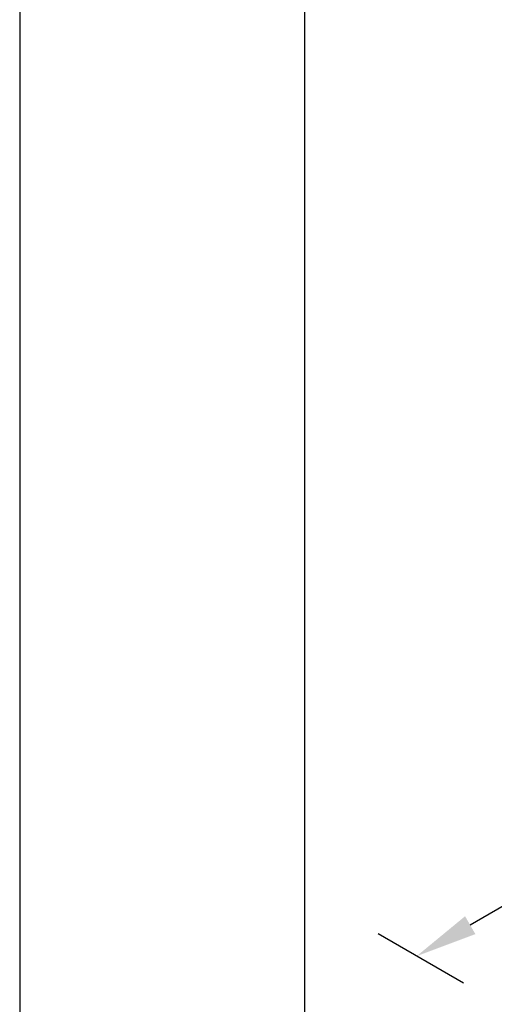
# Model space of a CAD drawing. Units: millimetres. Extents: x -1111 to 210, y -210 to 518.
# Drawn here: x 0 to 15, y 236 to 267 of the extents above; entities that cross this region are included whole.
import ezdxf

# ---------------------------------------------------------------- set-up
doc = ezdxf.new("R2010")
doc.units = ezdxf.units.MM
doc.layers.add('DIM', color=6, linetype='Continuous')
doc.layers.add('圖紙邊界', color=255, linetype='Continuous', plot=False)
doc.styles.add('勝泰-1.5', font='simplex.shx', dxfattribs={"height": 1.5, "bigfont": 'chineset.shx'})
doc.dimstyles.new('比例1／8', dxfattribs={"dimtxt": 1.5, "dimasz": 2, "dimexe": 1.25, "dimexo": 0.625, "dimgap": 0.5, "dimtad": 1, "dimdec": 0, "dimlfac": 8, "dimdsep": 46, "dimtxsty": '勝泰-1.5', "dimcen": 2.5, "dimadec": 0, "dimazin": 0, "dimtfac": 1, "dimtdec": 0, "dimtmove": 0, "dimatfit": 3, "dimfxl": 0, "dimfrac": 1, "dimarcsym": 0})

# ---------------------------------------------------------------- blocks, each defined once
blk = doc.blocks.new('*D2')
at = {"layer": 'Defpoints', "color": 0}
for p in [(35.814, 247.981), (12.853, 237.197), (14.995, 235.961)]:
    blk.add_point(p, dxfattribs=at)
at = {"layer": 'DIM', "color": 0, "lineweight": -2}
for p, q in [((35.189, 248.341), (32.423, 249.939)), ((31.94, 248.217), (14.585, 238.197)), ((14.37, 236.321), (11.603, 237.919))]:
    blk.add_line(p, q, dxfattribs=at)
at = {"layer": 'DIM', "color": 0}
for points in [[(32.107, 247.928), (31.774, 248.506), (33.673, 249.217)], [(14.419, 238.486), (14.752, 237.908), (12.853, 237.197)]]:
    blk.add_solid(points, dxfattribs=at)
at = {"layer": 'DIM', "color": 0, "insert": (22.138, 245.156), "char_height": 1.5, "attachment_point": 5, "rotation": 30, "style": '勝泰-1.5'}
blk.add_mtext('{\\A0;400[15{\\H1x;\\S3#4;}]}', dxfattribs=at)

msp = doc.modelspace()

# ---------------------------------------------------------------- linework, layer by layer
at = {"layer": '圖紙邊界', "ltscale": 10}
for points in [[(0, 0), (210, 0), (210, 297), (0, 297)], [(9.232, 216.75), (9.232, 269.75), (62.232, 269.75), (62.232, 216.75)]]:
    msp.add_lwpolyline(points, close=True, dxfattribs=at)

# ---------------------------------------------------------------- dimensions: what is measured, and where the dimension line sits
at = {"layer": 'DIM'}
dim = msp.add_aligned_dim(p1=(35.814, 247.981), p2=(14.995, 235.961), distance=-2.141, text='{\\A0;400[15{\\H1x;\\S3#4;}]}', dimstyle='比例1／8', dxfattribs=at)
dim.commit()
dim.dimension.update_dxf_attribs({"geometry": '*D2', "text_midpoint": (22.138, 245.156)})

doc.saveas('drawing.dxf')
